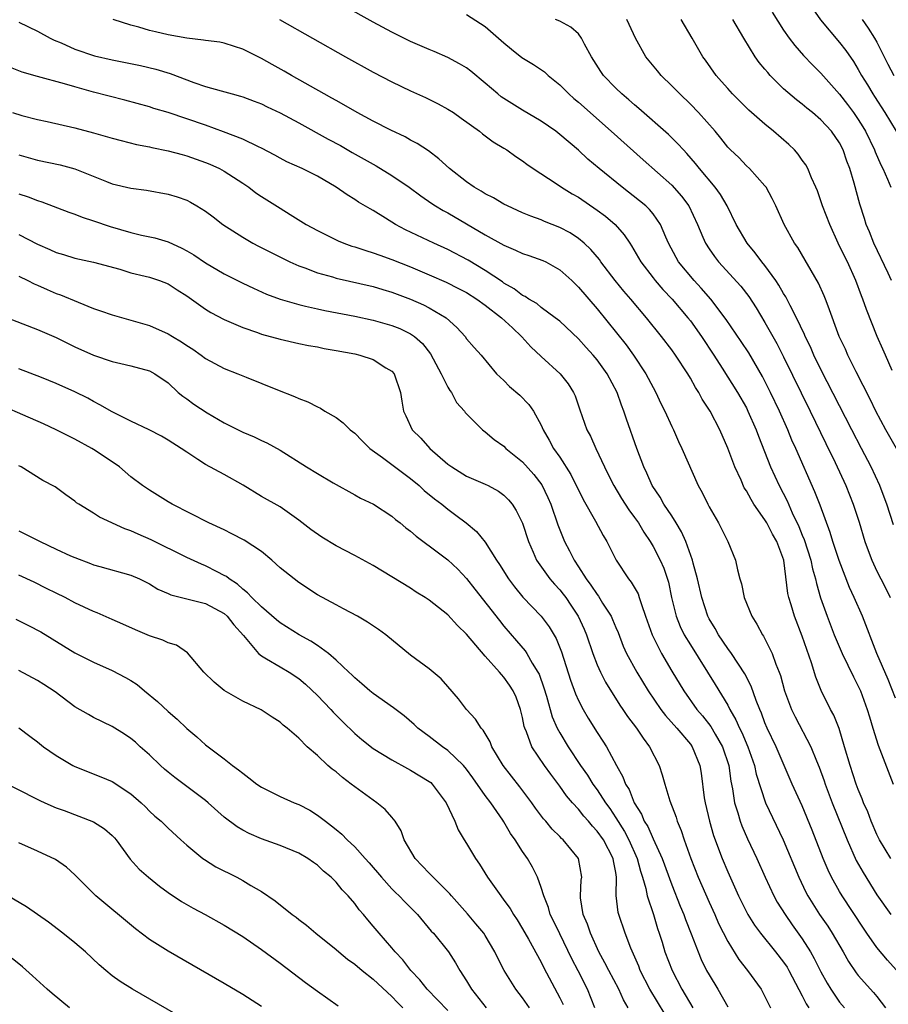
# Model space of a CAD drawing. Units: inches. Extents: x 2641205 to 2643000, y 1554000 to 1557000.
# Drawn here: x 2642033 to 2642126, y 1554951 to 1555057 of the extents above; entities that cross this region are included whole.
import ezdxf

# ---------------------------------------------------------------- set-up
doc = ezdxf.new("R2010")
doc.units = ezdxf.units.IN
doc.header["$MEASUREMENT"] = 0
doc.layers.add('LD26401554_2ft', color=135, linetype='Continuous')

msp = doc.modelspace()

# ---------------------------------------------------------------- linework, layer by layer
at = {"layer": 'LD26401554_2ft'}
for points, elevation in [([(2642127, 1554984.22), (2642126.22, 1554986.22), (2642125, 1554989), (2642123.46, 1554993), (2642122.58, 1554995), (2642122.07, 1554996.07), (2642120.96, 1554998.96), (2642120.28, 1555001), (2642119.99, 1555001.99), (2642118.9, 1555004.9), (2642118.33, 1555006.33), (2642116.29, 1555011), (2642115.89, 1555011.89), (2642115.45, 1555013), (2642114.55, 1555015), (2642113.59, 1555017), (2642113, 1555018.19), (2642112.72, 1555018.72), (2642111.25, 1555021.25), (2642110.46, 1555022.46), (2642108.83, 1555024.83), (2642107.18, 1555027), (2642106.17, 1555028.17), (2642105.42, 1555029), (2642103.74, 1555031), (2642103.47, 1555031.47), (2642102.65, 1555033), (2642102.36, 1555033.64), (2642101.8, 1555035), (2642101, 1555036.14), (2642100.62, 1555036.62), (2642100.22, 1555037), (2642099.55, 1555037.55), (2642097.67, 1555039), (2642095.21, 1555041), (2642094.02, 1555042.02), (2642093, 1555042.96), (2642091, 1555044.67), (2642090.56, 1555045), (2642089, 1555046.09), (2642087, 1555047.27), (2642085, 1555048.51), (2642084.71, 1555048.71), (2642084.34, 1555049), (2642083, 1555050.16), (2642081.45, 1555051.45), (2642081, 1555051.79), (2642080.25, 1555052.25), (2642079, 1555052.9), (2642077.54, 1555053.54), (2642077, 1555053.76), (2642075, 1555054.64), (2642073, 1555055.62), (2642071, 1555056.7), (2642065, 1555060.07)], 8488), ([(2642118.12, 1555058.12), (2642118.97, 1555056.97), (2642121, 1555054.53), (2642121.66, 1555053.66), (2642122.49, 1555052.49), (2642123, 1555051.64), (2642123.35, 1555051), (2642123.98, 1555049.98), (2642124.55, 1555049), (2642124.73, 1555048.73), (2642125.86, 1555047), (2642127.05, 1555045)], 8474), ([(2642126.49, 1554967), (2642125.29, 1554969), (2642125, 1554969.6), (2642124.39, 1554971), (2642124.02, 1554972.02), (2642123.58, 1554973), (2642123.43, 1554973.43), (2642123, 1554974.43), (2642122.78, 1554975), (2642122.13, 1554977), (2642121.54, 1554979), (2642120.94, 1554980.94), (2642120.37, 1554982.37), (2642120.02, 1554983), (2642119.02, 1554985.02), (2642118.45, 1554986.45), (2642117.99, 1554988.01), (2642117, 1554990.86), (2642116.15, 1554993), (2642115.79, 1554994.21), (2642115.54, 1554995), (2642115.44, 1554995.44), (2642115.01, 1554999), (2642114.28, 1555001), (2642113.81, 1555001.81), (2642113.19, 1555003), (2642113, 1555003.33), (2642111.82, 1555005), (2642111.5, 1555005.5), (2642111, 1555006.45), (2642110.78, 1555006.78), (2642110.43, 1555007.57), (2642109.75, 1555009), (2642109, 1555011.01), (2642108.14, 1555013), (2642107.12, 1555015), (2642106.28, 1555016.28), (2642105.9, 1555017), (2642105.54, 1555017.54), (2642105, 1555018.53), (2642104.72, 1555019), (2642103.42, 1555021), (2642103, 1555021.58), (2642101.91, 1555023), (2642100.3, 1555025), (2642098.62, 1555027), (2642097.86, 1555027.86), (2642096.95, 1555029), (2642095.41, 1555031), (2642095.24, 1555031.24), (2642094.33, 1555032.33), (2642093.61, 1555033), (2642093, 1555033.51), (2642092.1, 1555034.1), (2642091, 1555034.7), (2642089.34, 1555035.34), (2642089, 1555035.49), (2642087.89, 1555035.89), (2642087, 1555036.26), (2642085.38, 1555037), (2642085, 1555037.2), (2642083.87, 1555037.87), (2642083, 1555038.3), (2642082.58, 1555038.58), (2642081.83, 1555039), (2642081, 1555039.57), (2642079.17, 1555041), (2642078.04, 1555042.04), (2642076.9, 1555042.9), (2642075.69, 1555043.69), (2642075, 1555044.05), (2642074.4, 1555044.4), (2642072.89, 1555045.11), (2642071, 1555046.08), (2642069.27, 1555047), (2642067.84, 1555047.84), (2642067, 1555048.29), (2642066.56, 1555048.56), (2642065.73, 1555049), (2642062.21, 1555051), (2642061.45, 1555051.45), (2642060.17, 1555052.17), (2642059, 1555052.81), (2642057, 1555053.81), (2642056.1, 1555054.1), (2642055, 1555054.44), (2642054.54, 1555054.54), (2642053, 1555054.72), (2642052.78, 1555054.78), (2642051, 1555054.99), (2642049, 1555055.36), (2642047.65, 1555055.65), (2642047, 1555055.82), (2642045.85, 1555056.15), (2642045, 1555056.37), (2642043.09, 1555057)], 8492), ([(2642060.95, 1555057), (2642068.01, 1555053), (2642071, 1555051.33), (2642073, 1555050.29), (2642075, 1555049.34), (2642076.61, 1555048.61), (2642077.96, 1555047.96), (2642079, 1555047.38), (2642079.58, 1555047), (2642080.42, 1555046.42), (2642082.37, 1555045), (2642082.72, 1555044.72), (2642083.86, 1555043.86), (2642085, 1555043.19), (2642085.3, 1555043), (2642086.28, 1555042.28), (2642087, 1555041.82), (2642087.47, 1555041.47), (2642088.14, 1555041), (2642090.6, 1555039.4), (2642091.19, 1555039), (2642092.31, 1555038.31), (2642093, 1555037.92), (2642095, 1555036.54), (2642095.88, 1555035.88), (2642096.92, 1555035), (2642097.91, 1555033.91), (2642098.49, 1555033), (2642098.7, 1555032.7), (2642099.44, 1555031.44), (2642099.69, 1555031), (2642101, 1555029.29), (2642101.23, 1555029), (2642102.05, 1555028.05), (2642103.04, 1555027), (2642104.73, 1555025), (2642105, 1555024.66), (2642106.18, 1555023), (2642107.5, 1555021), (2642108.42, 1555019.58), (2642110.04, 1555017), (2642111, 1555015.34), (2642111.17, 1555015), (2642112.05, 1555013), (2642112.3, 1555012.3), (2642113.6, 1555009), (2642114.53, 1555007), (2642115.37, 1555005.37), (2642115.93, 1555004.07), (2642116.63, 1555002.63), (2642117, 1555001.69), (2642117.21, 1555001.21), (2642117.9, 1554999), (2642118.09, 1554998.09), (2642118.42, 1554997), (2642118.52, 1554996.52), (2642118.97, 1554994.97), (2642119.65, 1554993), (2642120.43, 1554991), (2642121.28, 1554989), (2642122.48, 1554986.48), (2642123, 1554985.51), (2642123.24, 1554985), (2642123.96, 1554983), (2642124.19, 1554982.19), (2642124.56, 1554981), (2642125.15, 1554979.15), (2642126.76, 1554975)], 8490), ([(2642081, 1555057.54), (2642083, 1555056.22), (2642084.41, 1555055), (2642085, 1555054.47), (2642085.8, 1555053.8), (2642086.92, 1555052.92), (2642088.16, 1555052.16), (2642089.36, 1555051.36), (2642089.74, 1555051), (2642091, 1555049.99), (2642091.96, 1555049), (2642092.51, 1555048.51), (2642093, 1555048.12), (2642096.52, 1555045), (2642099.94, 1555041.94), (2642103, 1555039.22), (2642104.06, 1555038.06), (2642104.84, 1555037), (2642105.78, 1555035), (2642106.35, 1555033.65), (2642106.61, 1555033), (2642107, 1555032.39), (2642107.57, 1555031.57), (2642108.02, 1555031), (2642110.4, 1555028.4), (2642111.27, 1555027.27), (2642112.06, 1555026.06), (2642113, 1555024.48), (2642114.26, 1555022.26), (2642115, 1555020.8), (2642117.83, 1555015), (2642119.51, 1555011.51), (2642120.51, 1555009.49), (2642121.67, 1555007), (2642122.47, 1555005), (2642123.09, 1555003.09), (2642123.72, 1555001), (2642124.06, 1555000.06), (2642124.47, 1554999), (2642125, 1554997.84), (2642125.42, 1554997), (2642125.97, 1554995.97), (2642126.43, 1554995)], 8486), ([(2642126.79, 1555002.79), (2642126.07, 1555005), (2642125.78, 1555005.78), (2642125.31, 1555007), (2642124.4, 1555009), (2642123.36, 1555011), (2642122.3, 1555013), (2642119, 1555019.47), (2642118.25, 1555021), (2642117.87, 1555021.87), (2642117.31, 1555023), (2642117.22, 1555023.22), (2642116.39, 1555025), (2642115.7, 1555026.3), (2642115.24, 1555027.24), (2642115, 1555027.6), (2642114.5, 1555028.5), (2642114.16, 1555029), (2642113, 1555030.59), (2642112.67, 1555031), (2642111.96, 1555031.96), (2642111.09, 1555033), (2642109.92, 1555035), (2642108.94, 1555037), (2642108.22, 1555038.22), (2642107.66, 1555039), (2642105.98, 1555041), (2642105.55, 1555041.55), (2642104.62, 1555042.62), (2642104.25, 1555043), (2642103.67, 1555043.67), (2642102.65, 1555044.65), (2642099.46, 1555047.45), (2642099, 1555047.83), (2642098.39, 1555048.39), (2642097.66, 1555049), (2642097, 1555049.64), (2642095.68, 1555051), (2642095.4, 1555051.4), (2642094.38, 1555053), (2642093.65, 1555054.35), (2642093.34, 1555055), (2642093, 1555055.44), (2642092.18, 1555056.18), (2642091, 1555056.8), (2642090.55, 1555057)], 8484), ([(2642127.11, 1555011), (2642125.96, 1555013), (2642124.89, 1555015), (2642124.27, 1555016.27), (2642122.79, 1555019.21), (2642121.9, 1555021), (2642121.63, 1555021.63), (2642120.97, 1555023), (2642119.76, 1555026.24), (2642119.5, 1555027), (2642119.36, 1555027.36), (2642118.73, 1555028.73), (2642116.52, 1555032.52), (2642116.16, 1555033), (2642115.04, 1555035), (2642114.16, 1555037), (2642113.78, 1555037.78), (2642113.11, 1555039), (2642113, 1555039.15), (2642111.35, 1555041), (2642111, 1555041.31), (2642110.18, 1555042.18), (2642109.3, 1555043), (2642109, 1555043.31), (2642108.26, 1555044.26), (2642107.64, 1555045), (2642105.88, 1555047), (2642105, 1555047.91), (2642103.86, 1555049), (2642103, 1555049.89), (2642101.86, 1555051), (2642101.47, 1555051.47), (2642100.23, 1555053), (2642099.13, 1555055), (2642098.44, 1555056.44), (2642098.2, 1555057)], 8482), ([(2642126.65, 1555019.35), (2642125.91, 1555021), (2642125.65, 1555021.65), (2642125.04, 1555023), (2642123.89, 1555025.89), (2642123.5, 1555027), (2642123.35, 1555027.35), (2642122.74, 1555029), (2642121.84, 1555031), (2642121.55, 1555031.55), (2642120.86, 1555033), (2642119.95, 1555035), (2642119.18, 1555037), (2642119, 1555037.55), (2642118.62, 1555038.62), (2642118.46, 1555039), (2642118, 1555040), (2642117.6, 1555041), (2642117.39, 1555041.39), (2642117, 1555041.92), (2642116.56, 1555042.56), (2642116.16, 1555043), (2642115.57, 1555043.57), (2642113.93, 1555045), (2642113, 1555045.76), (2642111.26, 1555047.26), (2642109.53, 1555049), (2642109, 1555049.58), (2642108.34, 1555050.34), (2642107.75, 1555051), (2642106.62, 1555052.62), (2642106.33, 1555053), (2642105.18, 1555055), (2642104, 1555057)], 8480), ([(2642126.57, 1555029), (2642126.22, 1555029.78), (2642124.68, 1555033), (2642124.2, 1555034.2), (2642123.85, 1555035), (2642123.66, 1555035.66), (2642123.17, 1555037.17), (2642122.57, 1555039.43), (2642122.11, 1555041), (2642121.79, 1555041.79), (2642121.4, 1555043), (2642121, 1555043.75), (2642120.12, 1555045), (2642119, 1555046.23), (2642118.08, 1555047), (2642117.48, 1555047.48), (2642117, 1555047.9), (2642116.37, 1555048.37), (2642115, 1555049.55), (2642113.55, 1555051), (2642113.29, 1555051.29), (2642113, 1555051.66), (2642112.39, 1555052.39), (2642111.95, 1555053), (2642110.72, 1555055), (2642109.55, 1555057)], 8478), ([(2642113.77, 1555057.77), (2642115, 1555055.85), (2642115.59, 1555055), (2642116.19, 1555054.19), (2642117.12, 1555053.12), (2642118.11, 1555052.11), (2642119, 1555051.25), (2642121, 1555048.98), (2642121.86, 1555047.86), (2642122.48, 1555047), (2642123, 1555046.25), (2642123.49, 1555045.49), (2642123.77, 1555045), (2642124.75, 1555043), (2642124.81, 1555042.81), (2642125.42, 1555041.42), (2642125.63, 1555041), (2642126.14, 1555039.86), (2642126.48, 1555039)], 8476), ([(2642123.41, 1555057), (2642124.07, 1555056.07), (2642124.73, 1555055), (2642125, 1555054.54), (2642125.79, 1555053), (2642126.19, 1555052.19), (2642126.83, 1555051)], 8472), ([(2642033, 1555056.7), (2642035, 1555055.75), (2642036.35, 1555055), (2642036.78, 1555054.78), (2642037.52, 1555054.48), (2642039, 1555053.82), (2642041.1, 1555053.1), (2642043, 1555052.66), (2642046.05, 1555052.05), (2642047.67, 1555051.67), (2642049.21, 1555051.21), (2642051.76, 1555050.24), (2642053, 1555049.82), (2642054.67, 1555049.33), (2642055.86, 1555049), (2642056.77, 1555048.77), (2642057, 1555048.69), (2642058.22, 1555048.22), (2642059, 1555047.94), (2642059.63, 1555047.63), (2642061, 1555046.99), (2642063, 1555045.91), (2642066.17, 1555044.17), (2642067.47, 1555043.47), (2642068.73, 1555042.73), (2642070.02, 1555042.02), (2642071, 1555041.46), (2642071.31, 1555041.31), (2642073, 1555040.27), (2642074.85, 1555039), (2642076.08, 1555038.08), (2642077.26, 1555037.26), (2642077.67, 1555037), (2642078.5, 1555036.5), (2642079, 1555036.24), (2642083, 1555033.89), (2642085, 1555032.77), (2642086.26, 1555032.26), (2642087, 1555031.91), (2642087.69, 1555031.69), (2642089.17, 1555031.16), (2642089.5, 1555031), (2642091, 1555030.16), (2642092.28, 1555029), (2642093, 1555028.3), (2642095, 1555025.95), (2642098.1, 1555022.1), (2642098.89, 1555021), (2642100.23, 1555019), (2642101, 1555017.51), (2642101.28, 1555017), (2642101.82, 1555015.82), (2642102.25, 1555015), (2642103, 1555013.35), (2642103.18, 1555013), (2642103.74, 1555011.74), (2642104.1, 1555011), (2642105.83, 1555007), (2642106.26, 1555006.26), (2642106.86, 1555005), (2642107, 1555004.74), (2642108.02, 1555003), (2642109.03, 1555001), (2642109.84, 1554999), (2642110.04, 1554997.96), (2642110.29, 1554997), (2642110.47, 1554996.47), (2642110.78, 1554995), (2642111.6, 1554993), (2642112.13, 1554992.13), (2642112.74, 1554991), (2642112.85, 1554990.85), (2642113.77, 1554989), (2642114.16, 1554987.84), (2642114.52, 1554987), (2642114.65, 1554986.65), (2642115.08, 1554985), (2642115.84, 1554983), (2642116.22, 1554982.22), (2642117.9, 1554979), (2642118.52, 1554977.48), (2642118.81, 1554976.81), (2642119.34, 1554975.34), (2642119.45, 1554975), (2642120.21, 1554973), (2642121.8, 1554969), (2642122.79, 1554966.79), (2642123.51, 1554965.51), (2642125, 1554963.11), (2642126.5, 1554961)], 8494), ([(2642127.08, 1554955.08), (2642126.12, 1554956.12), (2642125, 1554957.47), (2642123.92, 1554959), (2642123.55, 1554959.55), (2642121.28, 1554963), (2642121, 1554963.46), (2642120.13, 1554965), (2642119.76, 1554965.76), (2642119.24, 1554967), (2642118.06, 1554970.06), (2642117, 1554972.65), (2642115.93, 1554975), (2642114.21, 1554979), (2642113.25, 1554981), (2642113, 1554981.57), (2642112.61, 1554982.61), (2642112.43, 1554983), (2642112.05, 1554983.95), (2642111.51, 1554985.51), (2642110.83, 1554986.83), (2642109.4, 1554989), (2642109, 1554989.55), (2642108.02, 1554991), (2642107.67, 1554991.67), (2642107, 1554992.73), (2642106.86, 1554993), (2642106.21, 1554995), (2642105.77, 1554997), (2642105.31, 1554998.69), (2642105.24, 1554999), (2642104.52, 1555001), (2642104.06, 1555002.06), (2642103.49, 1555003), (2642103, 1555003.76), (2642102.17, 1555005), (2642101.75, 1555005.75), (2642100.89, 1555007), (2642100.32, 1555008.32), (2642099.99, 1555009), (2642099.24, 1555011), (2642098.14, 1555014.14), (2642097.86, 1555015), (2642097.62, 1555015.62), (2642097.15, 1555017), (2642096.09, 1555019), (2642095, 1555020.49), (2642094.57, 1555021), (2642093.81, 1555021.81), (2642093, 1555022.73), (2642091, 1555024.62), (2642090.51, 1555025), (2642089, 1555026.11), (2642088.52, 1555026.52), (2642087.67, 1555027), (2642087.27, 1555027.27), (2642087, 1555027.4), (2642086.12, 1555028.12), (2642085, 1555028.72), (2642084.84, 1555028.84), (2642083, 1555030.07), (2642081.18, 1555031.18), (2642079, 1555032.34), (2642077.49, 1555033), (2642074.44, 1555034.44), (2642073.39, 1555035), (2642072.3, 1555035.7), (2642071, 1555036.5), (2642070.67, 1555036.67), (2642069.41, 1555037.41), (2642069, 1555037.7), (2642068.18, 1555038.18), (2642067.01, 1555039), (2642065, 1555040.17), (2642063.36, 1555041), (2642061.73, 1555041.73), (2642061, 1555042.1), (2642060.43, 1555042.43), (2642059, 1555043.18), (2642058.68, 1555043.32), (2642057, 1555044.15), (2642054.93, 1555044.93), (2642053, 1555045.64), (2642051, 1555046.35), (2642049, 1555047.01), (2642047.46, 1555047.46), (2642047, 1555047.61), (2642044.34, 1555048.34), (2642041, 1555049.21), (2642039, 1555049.76), (2642037.9, 1555050.1), (2642035, 1555050.86), (2642033.33, 1555051.33), (2642031.92, 1555051.92)], 8496), ([(2642032.32, 1555047), (2642033.3, 1555046.7), (2642035, 1555046.26), (2642036.04, 1555046.04), (2642039, 1555045.37), (2642041, 1555044.85), (2642043, 1555044.27), (2642043.97, 1555044.03), (2642045.6, 1555043.6), (2642047, 1555043.33), (2642047.26, 1555043.26), (2642049, 1555042.91), (2642050.5, 1555042.5), (2642051, 1555042.38), (2642053, 1555041.67), (2642053.47, 1555041.47), (2642054.5, 1555041), (2642055, 1555040.73), (2642057, 1555039.45), (2642057.66, 1555039), (2642058.41, 1555038.41), (2642059, 1555038.01), (2642061, 1555036.74), (2642062.08, 1555036.08), (2642063.81, 1555035), (2642065, 1555034.35), (2642067, 1555033.36), (2642067.24, 1555033.24), (2642067.85, 1555033), (2642068.69, 1555032.69), (2642069, 1555032.61), (2642070.2, 1555032.2), (2642071, 1555031.98), (2642071.7, 1555031.7), (2642073, 1555031.26), (2642075, 1555030.45), (2642077, 1555029.61), (2642078.82, 1555028.82), (2642080.15, 1555028.15), (2642081, 1555027.71), (2642082.1, 1555027), (2642083, 1555026.36), (2642084.75, 1555025), (2642085.92, 1555023.92), (2642086.89, 1555023), (2642086.94, 1555022.94), (2642087.9, 1555021.9), (2642089, 1555020.86), (2642091.04, 1555019), (2642091.9, 1555017.9), (2642092.47, 1555017), (2642092.63, 1555016.63), (2642093.14, 1555015.14), (2642093.9, 1555013), (2642094.29, 1555012.29), (2642094.86, 1555011), (2642095.78, 1555009), (2642096.2, 1555008.2), (2642096.78, 1555007), (2642097.62, 1555005.62), (2642098.4, 1555004.4), (2642099, 1555003.6), (2642099.42, 1555003), (2642100.01, 1555002.01), (2642100.7, 1555001), (2642101, 1555000.49), (2642101.76, 1554999), (2642102.14, 1554998.14), (2642102.64, 1554996.64), (2642102.98, 1554995), (2642103.47, 1554993), (2642103.9, 1554991.9), (2642104.35, 1554991), (2642105, 1554989.91), (2642107.67, 1554985.67), (2642109, 1554983.45), (2642109.23, 1554983), (2642109.89, 1554981.89), (2642110.26, 1554981), (2642110.51, 1554980.51), (2642111.15, 1554979), (2642111.86, 1554977), (2642112.07, 1554976.07), (2642113.04, 1554973), (2642114.95, 1554969), (2642116.62, 1554965), (2642117.39, 1554963.39), (2642117.59, 1554963), (2642118.86, 1554961), (2642119.74, 1554959.74), (2642120.22, 1554959), (2642121.39, 1554957), (2642121.96, 1554955.96), (2642122.76, 1554954.76), (2642123, 1554954.46), (2642124.65, 1554952.65), (2642125, 1554952.23), (2642125.91, 1554951)], 8498), ([(2642033, 1555042.47), (2642035, 1555041.9), (2642037.41, 1555041.41), (2642039, 1555040.98), (2642042.39, 1555039.61), (2642043, 1555039.38), (2642045, 1555038.9), (2642046.67, 1555038.67), (2642049, 1555038.27), (2642049.97, 1555037.97), (2642051, 1555037.61), (2642051.4, 1555037.4), (2642052.09, 1555037), (2642053, 1555036.43), (2642053.82, 1555035.82), (2642054.88, 1555035), (2642057, 1555033.63), (2642058.07, 1555033), (2642058.68, 1555032.68), (2642061.34, 1555031.34), (2642062.03, 1555031), (2642063, 1555030.57), (2642063.66, 1555030.34), (2642065, 1555029.82), (2642066.62, 1555029.38), (2642067, 1555029.26), (2642071, 1555028.35), (2642072.03, 1555028.03), (2642073, 1555027.75), (2642075, 1555026.98), (2642076.38, 1555026.38), (2642077, 1555026.05), (2642078.8, 1555025), (2642079.95, 1555023.95), (2642080.84, 1555023), (2642081, 1555022.75), (2642081.8, 1555021.8), (2642082.58, 1555021), (2642084.22, 1555019), (2642085, 1555018.28), (2642085.62, 1555017.62), (2642086.71, 1555016.71), (2642087.69, 1555015.69), (2642088.16, 1555015), (2642089, 1555013.48), (2642089.2, 1555013), (2642089.87, 1555011.87), (2642090.33, 1555011), (2642091, 1555010.05), (2642092.18, 1555008.18), (2642093.51, 1555005.51), (2642094.81, 1555003.19), (2642095.64, 1555001.64), (2642096.04, 1555001), (2642097.05, 1554999), (2642098.38, 1554997), (2642098.66, 1554996.66), (2642099.39, 1554995.39), (2642099.52, 1554995), (2642099.74, 1554994.26), (2642100.2, 1554993), (2642100.9, 1554991), (2642101.89, 1554989), (2642103, 1554987.12), (2642104.29, 1554985), (2642105.7, 1554983), (2642106.3, 1554982.3), (2642107.18, 1554981.18), (2642107.66, 1554980.34), (2642108.45, 1554979), (2642109.12, 1554977), (2642109.32, 1554975.32), (2642109.5, 1554974.5), (2642109.72, 1554973), (2642110.09, 1554971.91), (2642110.35, 1554971), (2642110.52, 1554970.52), (2642111.14, 1554969.14), (2642112.13, 1554967), (2642113.02, 1554965), (2642113.95, 1554963), (2642114.32, 1554962.32), (2642115.15, 1554961), (2642115.91, 1554959.91), (2642117, 1554958.4), (2642117.89, 1554957), (2642118.29, 1554956.29), (2642119, 1554954.87), (2642119.66, 1554953.66), (2642120.06, 1554953), (2642121, 1554951.62), (2642121.51, 1554951)], 8500), ([(2642033, 1555038.3), (2642033.98, 1555037.98), (2642035, 1555037.56), (2642035.45, 1555037.45), (2642038.34, 1555036.34), (2642039, 1555036.11), (2642039.78, 1555035.78), (2642041, 1555035.4), (2642042.78, 1555034.78), (2642045, 1555034.15), (2642046.13, 1555033.87), (2642047.57, 1555033.57), (2642049, 1555033.13), (2642050.48, 1555032.48), (2642051, 1555032.19), (2642051.75, 1555031.75), (2642053, 1555030.88), (2642055, 1555029.7), (2642057, 1555028.7), (2642058.16, 1555028.16), (2642059.54, 1555027.54), (2642061, 1555026.99), (2642063, 1555026.41), (2642063.74, 1555026.26), (2642065, 1555025.96), (2642065.79, 1555025.79), (2642069, 1555025.19), (2642071, 1555024.76), (2642073, 1555024.18), (2642073.84, 1555023.84), (2642075, 1555023.28), (2642075.4, 1555023), (2642076.26, 1555022.26), (2642077.14, 1555021.14), (2642078.28, 1555019), (2642079, 1555017.57), (2642079.21, 1555017.21), (2642079.38, 1555017), (2642079.93, 1555015.93), (2642080.77, 1555015), (2642080.86, 1555014.86), (2642081, 1555014.7), (2642082.7, 1555013), (2642082.86, 1555012.86), (2642083, 1555012.77), (2642083.96, 1555011.96), (2642085, 1555011.23), (2642085.22, 1555011), (2642087, 1555009.56), (2642088.21, 1555008.21), (2642089.07, 1555007.07), (2642089.73, 1555005.73), (2642090.05, 1555005), (2642090.8, 1555002.8), (2642091.36, 1555001.36), (2642091.51, 1555001), (2642092.03, 1555000.02), (2642092.52, 1554999), (2642093, 1554998.28), (2642093.83, 1554997), (2642094.34, 1554996.34), (2642095, 1554995.31), (2642095.14, 1554995.14), (2642095.59, 1554994.41), (2642096.49, 1554993), (2642096.65, 1554992.65), (2642097, 1554991.79), (2642097.24, 1554991.24), (2642097.8, 1554989.8), (2642098.16, 1554989), (2642099.24, 1554987), (2642100.46, 1554985), (2642101.84, 1554983), (2642102.34, 1554982.34), (2642103.53, 1554981), (2642105, 1554979.26), (2642105.19, 1554979), (2642106.03, 1554977), (2642106.16, 1554976.16), (2642106.49, 1554973.51), (2642106.57, 1554973), (2642107.06, 1554971), (2642107.48, 1554969.48), (2642108.4, 1554967), (2642109, 1554965.57), (2642110.15, 1554963), (2642111, 1554961.3), (2642111.16, 1554961), (2642111.87, 1554959.87), (2642112.51, 1554959), (2642114.13, 1554957), (2642115, 1554955.9), (2642115.36, 1554955.36), (2642115.57, 1554955), (2642117, 1554952.3), (2642117.42, 1554951.42), (2642117.69, 1554951)], 8502), ([(2642033, 1555033.93), (2642035, 1555032.9), (2642036.32, 1555032.32), (2642037, 1555032), (2642037.77, 1555031.77), (2642039, 1555031.38), (2642041, 1555030.96), (2642043.8, 1555030.2), (2642045, 1555029.83), (2642046.52, 1555029.48), (2642047, 1555029.36), (2642048.06, 1555029), (2642049, 1555028.63), (2642049.98, 1555027.98), (2642051, 1555027.34), (2642053, 1555025.92), (2642053.56, 1555025.56), (2642055, 1555024.81), (2642057, 1555023.97), (2642058.57, 1555023.43), (2642059, 1555023.26), (2642061, 1555022.69), (2642063, 1555022.25), (2642064.04, 1555022.04), (2642065, 1555021.87), (2642065.72, 1555021.72), (2642067, 1555021.5), (2642069, 1555021.13), (2642069.57, 1555021), (2642071, 1555020.51), (2642072.35, 1555019.65), (2642073, 1555019.26), (2642073.24, 1555019), (2642073.9, 1555017), (2642074.06, 1555016.06), (2642074.22, 1555015), (2642074.48, 1555014.48), (2642075.17, 1555013), (2642076.1, 1555012.1), (2642077.06, 1555011), (2642079, 1555009.3), (2642079.42, 1555009), (2642081, 1555008.01), (2642083, 1555007.15), (2642083.33, 1555007), (2642084.42, 1555006.42), (2642085, 1555005.99), (2642085.49, 1555005.49), (2642085.88, 1555005), (2642086.33, 1555004.33), (2642086.99, 1555002.99), (2642087.63, 1555001), (2642088.13, 1554999.87), (2642088.49, 1554999), (2642089.92, 1554997), (2642090.42, 1554996.42), (2642091, 1554995.82), (2642091.37, 1554995.37), (2642091.64, 1554995), (2642092.19, 1554994.19), (2642092.98, 1554993), (2642093.61, 1554991.61), (2642093.85, 1554991), (2642094.53, 1554989), (2642095, 1554987.79), (2642095.36, 1554987), (2642095.91, 1554985.91), (2642097.44, 1554983.44), (2642097.76, 1554983), (2642098.25, 1554982.25), (2642099.22, 1554981), (2642099.92, 1554979.92), (2642100.63, 1554979), (2642101.65, 1554977), (2642101.99, 1554975.99), (2642102.27, 1554975), (2642102.79, 1554973.21), (2642103.46, 1554971.46), (2642103.58, 1554971), (2642104.01, 1554970.01), (2642104.32, 1554969), (2642105.04, 1554967), (2642105.85, 1554965), (2642107, 1554962.34), (2642107.61, 1554961), (2642108.03, 1554960.03), (2642109, 1554958.11), (2642110.18, 1554956.18), (2642111.13, 1554955), (2642112.58, 1554953), (2642113, 1554952.23), (2642113.6, 1554951)], 8504), ([(2642033, 1555029.48), (2642033.97, 1555029), (2642034.64, 1555028.64), (2642035, 1555028.49), (2642036.02, 1555028.02), (2642037, 1555027.62), (2642037.46, 1555027.46), (2642039.34, 1555026.66), (2642041, 1555026), (2642041.76, 1555025.75), (2642043, 1555025.31), (2642045, 1555024.76), (2642047, 1555024.19), (2642049, 1555023.29), (2642049.45, 1555023), (2642050.43, 1555022.43), (2642051, 1555022.03), (2642051.64, 1555021.64), (2642052.53, 1555021), (2642053, 1555020.63), (2642055, 1555019.57), (2642056.48, 1555019), (2642057.38, 1555018.62), (2642060.74, 1555017.26), (2642062.56, 1555016.56), (2642063, 1555016.36), (2642063.98, 1555015.98), (2642065, 1555015.46), (2642065.32, 1555015.32), (2642065.81, 1555015), (2642067, 1555014.29), (2642067.75, 1555013.75), (2642068.52, 1555013), (2642069, 1555012.63), (2642069.8, 1555011.8), (2642070.64, 1555011), (2642071.99, 1555010.01), (2642075, 1555007.75), (2642075.9, 1555007), (2642076.47, 1555006.47), (2642077.57, 1555005.57), (2642078.33, 1555005), (2642079, 1555004.46), (2642079.85, 1555003.85), (2642080.95, 1555003), (2642082.07, 1555002.07), (2642083, 1555000.92), (2642084.22, 1554999), (2642084.54, 1554998.54), (2642085.48, 1554997), (2642086.13, 1554996.13), (2642087.04, 1554995.04), (2642089, 1554993), (2642089.85, 1554991.85), (2642090.61, 1554990.61), (2642091.18, 1554989.18), (2642092.14, 1554986.14), (2642092.67, 1554984.67), (2642093, 1554983.94), (2642093.49, 1554983), (2642094.05, 1554982.05), (2642095, 1554980.52), (2642095.61, 1554979.61), (2642095.99, 1554979), (2642097.06, 1554977), (2642097.77, 1554975.77), (2642098.04, 1554975), (2642098.42, 1554974.42), (2642098.97, 1554973), (2642099.76, 1554971.76), (2642100.06, 1554971), (2642100.43, 1554970.43), (2642101, 1554969.11), (2642101.96, 1554967), (2642103, 1554964.2), (2642103.9, 1554961.9), (2642104.28, 1554961), (2642104.47, 1554960.47), (2642105.08, 1554958.92), (2642105.82, 1554957), (2642106.17, 1554956.17), (2642106.74, 1554955), (2642107, 1554954.53), (2642107.93, 1554953), (2642109, 1554951.09)], 8506), ([(2642031.21, 1555025.21), (2642035, 1555023.76), (2642037, 1555022.87), (2642039, 1555021.88), (2642041, 1555021), (2642043, 1555020.32), (2642043.92, 1555020.08), (2642045, 1555019.83), (2642047, 1555019.3), (2642047.57, 1555019), (2642049, 1555018.01), (2642050.08, 1555017), (2642050.58, 1555016.58), (2642051, 1555016.3), (2642051.75, 1555015.75), (2642053.18, 1555014.82), (2642055, 1555013.75), (2642057, 1555012.74), (2642058.22, 1555012.22), (2642059, 1555011.84), (2642059.58, 1555011.58), (2642061, 1555010.79), (2642063.83, 1555009), (2642065, 1555008.29), (2642066.71, 1555007.29), (2642069, 1555006.03), (2642069.64, 1555005.64), (2642071.01, 1555005), (2642073, 1555003.72), (2642073.38, 1555003.38), (2642073.88, 1555003), (2642074.49, 1555002.49), (2642075, 1555002.12), (2642075.59, 1555001.59), (2642076.73, 1555000.73), (2642077, 1555000.56), (2642079, 1554999.04), (2642080.05, 1554998.05), (2642081, 1554997.03), (2642081.9, 1554995.9), (2642084.52, 1554992.52), (2642085, 1554991.93), (2642086.37, 1554990.37), (2642087.28, 1554989.28), (2642087.46, 1554989), (2642088.05, 1554987.95), (2642088.65, 1554987), (2642088.77, 1554986.77), (2642089.3, 1554985.3), (2642089.57, 1554984.43), (2642090.19, 1554982.19), (2642090.72, 1554981), (2642091, 1554980.49), (2642091.91, 1554979), (2642093.22, 1554977), (2642093.95, 1554975.95), (2642094.53, 1554975), (2642095, 1554974.36), (2642095.89, 1554973), (2642096.36, 1554972.36), (2642097, 1554971.38), (2642097.92, 1554969.92), (2642098.4, 1554969), (2642099.29, 1554967), (2642099.64, 1554965.64), (2642099.85, 1554965), (2642100.21, 1554963.79), (2642100.35, 1554963), (2642101.03, 1554961), (2642101.49, 1554959.49), (2642101.66, 1554959), (2642101.97, 1554958.03), (2642102.27, 1554957), (2642103.04, 1554955), (2642104.09, 1554953), (2642105.28, 1554951)], 8508), ([(2642102.28, 1554950.28), (2642100.66, 1554953), (2642099.63, 1554955), (2642099.46, 1554955.46), (2642098.6, 1554957.4), (2642098, 1554959), (2642097.31, 1554961), (2642097.24, 1554961.24), (2642097.04, 1554963.04), (2642097.08, 1554965), (2642097, 1554965.5), (2642096.75, 1554966.75), (2642096.72, 1554967), (2642095.67, 1554969), (2642095, 1554969.96), (2642094.49, 1554970.49), (2642094.07, 1554971), (2642093.56, 1554971.56), (2642093, 1554972.29), (2642092.36, 1554973), (2642091.73, 1554973.73), (2642091, 1554974.78), (2642090.04, 1554976.04), (2642089.34, 1554977), (2642087.99, 1554979), (2642087.41, 1554980.59), (2642087.23, 1554981), (2642087.17, 1554981.17), (2642087, 1554982.12), (2642086.79, 1554983), (2642086.3, 1554984.3), (2642086, 1554985), (2642085.6, 1554985.6), (2642085, 1554986.46), (2642084.73, 1554986.73), (2642084.52, 1554987), (2642083, 1554988.7), (2642081, 1554991.06), (2642080.01, 1554992.01), (2642079, 1554993.13), (2642077, 1554994.72), (2642076.57, 1554995), (2642075.59, 1554995.59), (2642075, 1554995.99), (2642073, 1554997.23), (2642071, 1554998.44), (2642069, 1554999.52), (2642067, 1555000.55), (2642065.47, 1555001.47), (2642064.3, 1555002.3), (2642063, 1555003.31), (2642061, 1555004.71), (2642059, 1555005.85), (2642057.05, 1555007.05), (2642055, 1555008.18), (2642053, 1555009.27), (2642052.19, 1555009.81), (2642051, 1555010.58), (2642050.4, 1555011), (2642049, 1555011.89), (2642048.29, 1555012.29), (2642046.98, 1555012.98), (2642045, 1555013.91), (2642043, 1555014.9), (2642041.68, 1555015.68), (2642041, 1555016.02), (2642040.37, 1555016.37), (2642039, 1555017.06), (2642037, 1555017.95), (2642035.42, 1555018.58), (2642033, 1555019.52)], 8510), ([(2642098.32, 1554951), (2642097.84, 1554951.84), (2642097.32, 1554953), (2642096.25, 1554955), (2642095.84, 1554955.84), (2642095.2, 1554957), (2642094.3, 1554959), (2642093.97, 1554959.97), (2642093.52, 1554961), (2642093.22, 1554962.78), (2642093.2, 1554963), (2642093.3, 1554964.7), (2642093.35, 1554965), (2642093.01, 1554967), (2642091.37, 1554969), (2642091.17, 1554969.17), (2642091, 1554969.36), (2642090.17, 1554970.17), (2642089.49, 1554971), (2642089.25, 1554971.26), (2642088.4, 1554972.4), (2642088, 1554973), (2642086.71, 1554974.71), (2642084.93, 1554977), (2642083.72, 1554979), (2642083.52, 1554979.52), (2642082.78, 1554980.78), (2642082.55, 1554981), (2642081.97, 1554981.97), (2642081, 1554983), (2642080.12, 1554984.12), (2642079, 1554985.46), (2642078.28, 1554986.28), (2642077, 1554987.34), (2642075, 1554988.83), (2642072.35, 1554991), (2642071.56, 1554991.56), (2642070.37, 1554992.37), (2642069.29, 1554993), (2642067.8, 1554993.8), (2642067, 1554994.2), (2642065, 1554995.3), (2642063, 1554996.62), (2642062.5, 1554997), (2642061, 1554998.2), (2642060.12, 1554999), (2642059, 1554999.92), (2642057.16, 1555001.16), (2642055.84, 1555001.84), (2642055, 1555002.26), (2642053.37, 1555003), (2642049.44, 1555005), (2642049, 1555005.25), (2642047, 1555006.5), (2642046.25, 1555007), (2642045, 1555007.96), (2642043.78, 1555009), (2642043, 1555009.55), (2642041, 1555010.88), (2642040.81, 1555011), (2642039, 1555011.97), (2642036.99, 1555013), (2642035.64, 1555013.64), (2642033.41, 1555014.59), (2642031.46, 1555015.46)], 8512), ([(2642094.77, 1554951), (2642093.97, 1554953), (2642092.95, 1554954.95), (2642092.27, 1554956.27), (2642091, 1554958.95), (2642090.33, 1554960.33), (2642089.98, 1554961), (2642089.77, 1554961.77), (2642089.27, 1554963), (2642089, 1554963.92), (2642088.6, 1554965), (2642088.07, 1554966.07), (2642087.53, 1554967), (2642087, 1554967.75), (2642086.2, 1554969), (2642085.7, 1554969.7), (2642085, 1554970.94), (2642084.9, 1554971.11), (2642083.59, 1554973), (2642083, 1554973.78), (2642081.68, 1554975.68), (2642081, 1554976.61), (2642080.67, 1554977), (2642079, 1554978.6), (2642078.42, 1554979), (2642077, 1554980.09), (2642075.77, 1554981), (2642075.38, 1554981.38), (2642074.31, 1554982.31), (2642073.17, 1554983.17), (2642071, 1554984.7), (2642070.63, 1554985), (2642069.76, 1554985.76), (2642069, 1554986.38), (2642068.7, 1554986.7), (2642068.38, 1554987), (2642067, 1554988.28), (2642066.18, 1554989), (2642065, 1554989.85), (2642064.31, 1554990.31), (2642063.06, 1554991), (2642061, 1554992.28), (2642060.6, 1554992.6), (2642059, 1554993.99), (2642057.97, 1554995), (2642057.52, 1554995.52), (2642057, 1554995.91), (2642056.43, 1554996.43), (2642055.53, 1554997), (2642055.25, 1554997.25), (2642055, 1554997.38), (2642054.25, 1554997.75), (2642053, 1554998.41), (2642052.58, 1554998.58), (2642051, 1554999.3), (2642047.18, 1555001.18), (2642045.78, 1555001.78), (2642045, 1555002.14), (2642044.36, 1555002.36), (2642041.63, 1555003.63), (2642041, 1555004.06), (2642039.42, 1555005), (2642039.17, 1555005.17), (2642039, 1555005.35), (2642038.01, 1555006.01), (2642036.88, 1555006.88), (2642035.56, 1555007.56), (2642033.23, 1555009), (2642033, 1555009.11)], 8514), ([(2642033, 1555002.17), (2642035.29, 1555001), (2642037, 1555000.18), (2642038.52, 1554999.48), (2642039, 1554999.28), (2642040.66, 1554998.66), (2642041, 1554998.52), (2642041.69, 1554998.31), (2642045, 1554997.4), (2642045.94, 1554997), (2642046.65, 1554996.65), (2642047, 1554996.47), (2642047.9, 1554995.9), (2642049, 1554995.43), (2642049.28, 1554995.28), (2642051.16, 1554994.84), (2642053, 1554994.35), (2642055, 1554993.29), (2642055.33, 1554993), (2642056.06, 1554992.06), (2642057.07, 1554990.93), (2642058.7, 1554989), (2642059, 1554988.75), (2642059.56, 1554988.44), (2642061, 1554987.56), (2642061.97, 1554987), (2642063, 1554986.33), (2642063.72, 1554985.72), (2642065, 1554984.5), (2642066.43, 1554983), (2642066.7, 1554982.7), (2642067.7, 1554981.7), (2642069, 1554980.42), (2642069.77, 1554979.77), (2642071, 1554978.8), (2642073, 1554977.58), (2642074.66, 1554976.66), (2642075, 1554976.48), (2642077, 1554975.26), (2642077.15, 1554975.15), (2642077.31, 1554975), (2642078.82, 1554973), (2642079.73, 1554971), (2642080.09, 1554970.09), (2642080.75, 1554969), (2642081, 1554968.63), (2642081.96, 1554967), (2642082.4, 1554966.4), (2642083.24, 1554965), (2642084.66, 1554963), (2642085, 1554962.56), (2642085.66, 1554961.66), (2642086.03, 1554961), (2642086.42, 1554960.42), (2642087, 1554959.48), (2642087.65, 1554958.35), (2642089, 1554955.9), (2642089.29, 1554955.29), (2642091, 1554952.08), (2642091.35, 1554951.35)], 8516), ([(2642087.76, 1554951), (2642087, 1554952.08), (2642086.27, 1554953), (2642085.04, 1554955), (2642084.34, 1554956.34), (2642084.03, 1554957), (2642083, 1554958.75), (2642082.84, 1554959), (2642082.01, 1554960.01), (2642081.09, 1554961.09), (2642079.39, 1554963), (2642079.22, 1554963.22), (2642077.42, 1554965), (2642077.22, 1554965.22), (2642077, 1554965.43), (2642076.24, 1554966.24), (2642075.5, 1554967), (2642074.31, 1554969), (2642073.97, 1554969.97), (2642073.34, 1554971), (2642073, 1554971.43), (2642072.28, 1554972.28), (2642071.38, 1554973), (2642071, 1554973.26), (2642069, 1554974.7), (2642068.63, 1554975), (2642067.69, 1554975.69), (2642067, 1554976.29), (2642066.59, 1554976.59), (2642066.13, 1554977), (2642065, 1554978.07), (2642063.92, 1554979), (2642063, 1554979.92), (2642061.75, 1554981), (2642061.32, 1554981.32), (2642061, 1554981.62), (2642060.16, 1554982.16), (2642058.96, 1554982.96), (2642057, 1554983.87), (2642055.02, 1554985.02), (2642053.93, 1554985.93), (2642052.82, 1554987), (2642051.07, 1554989.07), (2642049.89, 1554989.89), (2642049, 1554990.14), (2642048.43, 1554990.43), (2642047, 1554990.91), (2642045.51, 1554991.52), (2642044.13, 1554992.13), (2642043, 1554992.66), (2642041.37, 1554993.37), (2642041, 1554993.51), (2642039, 1554994.44), (2642037.96, 1554995), (2642037, 1554995.48), (2642035.96, 1554995.96), (2642034.64, 1554996.64), (2642033, 1554997.39)], 8518), ([(2642032.67, 1554992.67), (2642034.01, 1554992.01), (2642035.33, 1554991.33), (2642039, 1554989.08), (2642041, 1554988.06), (2642043, 1554987.18), (2642044.43, 1554986.43), (2642045, 1554986.09), (2642045.66, 1554985.66), (2642046.45, 1554985), (2642047.85, 1554983.85), (2642049, 1554982.77), (2642049.97, 1554981.97), (2642051, 1554980.95), (2642052.06, 1554980.06), (2642053, 1554979.2), (2642055, 1554977.71), (2642055.89, 1554977), (2642056.54, 1554976.54), (2642057, 1554976.15), (2642057.66, 1554975.66), (2642058.5, 1554975), (2642059, 1554974.67), (2642061, 1554973.67), (2642062.5, 1554973), (2642063, 1554972.8), (2642064.18, 1554972.18), (2642065, 1554971.67), (2642065.86, 1554971), (2642066.53, 1554970.53), (2642067, 1554970.12), (2642067.62, 1554969.62), (2642068.21, 1554969), (2642069, 1554968.25), (2642070.12, 1554967), (2642070.55, 1554966.55), (2642071.86, 1554965), (2642073, 1554963.76), (2642073.37, 1554963.37), (2642073.77, 1554963), (2642074.37, 1554962.37), (2642075.72, 1554961), (2642077.22, 1554959.22), (2642077.44, 1554959), (2642079.05, 1554957), (2642079.81, 1554955.81), (2642080.26, 1554955), (2642081, 1554953.88), (2642081.52, 1554953), (2642083.09, 1554951)], 8520), ([(2642079, 1554950.73), (2642076.77, 1554953), (2642076, 1554954), (2642075.04, 1554955), (2642074.16, 1554956.16), (2642073.35, 1554957), (2642073, 1554957.44), (2642071.64, 1554959), (2642071, 1554959.77), (2642070.42, 1554960.42), (2642069.95, 1554961), (2642069.5, 1554961.5), (2642069, 1554962.17), (2642068.3, 1554963), (2642067.65, 1554963.65), (2642067, 1554964.47), (2642066.47, 1554965), (2642065.66, 1554965.66), (2642065, 1554966.3), (2642064.57, 1554966.57), (2642063.99, 1554967), (2642063, 1554967.58), (2642061, 1554968.39), (2642059, 1554969.13), (2642057.7, 1554969.7), (2642057, 1554970.06), (2642056.41, 1554970.41), (2642055, 1554971.46), (2642053.29, 1554973), (2642053, 1554973.24), (2642049.71, 1554975.71), (2642049, 1554976.28), (2642048.61, 1554976.61), (2642048.18, 1554977), (2642047, 1554978.14), (2642046.01, 1554979), (2642045.49, 1554979.49), (2642045, 1554979.89), (2642044.33, 1554980.33), (2642043, 1554981.16), (2642041, 1554982.13), (2642040.44, 1554982.44), (2642039, 1554983.29), (2642036.88, 1554984.88), (2642035.68, 1554985.68), (2642035, 1554986.09), (2642033, 1554987.17)], 8522), ([(2642033, 1554981.03), (2642034.15, 1554980.15), (2642035, 1554979.53), (2642035.64, 1554979), (2642037, 1554978.06), (2642038.79, 1554977), (2642039, 1554976.89), (2642041.78, 1554975.78), (2642043, 1554975.26), (2642045, 1554973.95), (2642046.09, 1554973), (2642046.56, 1554972.56), (2642047, 1554972.1), (2642047.57, 1554971.57), (2642048.26, 1554971), (2642049, 1554970.26), (2642050.37, 1554969), (2642051, 1554968.44), (2642052.73, 1554967), (2642052.89, 1554966.89), (2642054.13, 1554966.13), (2642056.38, 1554965), (2642057, 1554964.67), (2642057.88, 1554964.12), (2642059, 1554963.46), (2642060.46, 1554962.46), (2642062.3, 1554961), (2642062.71, 1554960.71), (2642063, 1554960.46), (2642063.85, 1554959.85), (2642064.82, 1554959), (2642067, 1554957.26), (2642067.29, 1554957), (2642068.23, 1554956.23), (2642069, 1554955.69), (2642069.79, 1554955), (2642071, 1554954.06), (2642073, 1554952.21), (2642073.58, 1554951.58), (2642074.18, 1554951)], 8524), ([(2642029.91, 1554975.92), (2642035.24, 1554973.25), (2642035.77, 1554973), (2642037, 1554972.45), (2642037.85, 1554972.15), (2642041, 1554970.96), (2642042.19, 1554970.19), (2642043, 1554969.48), (2642043.24, 1554969.24), (2642043.44, 1554969), (2642044.94, 1554966.94), (2642045.88, 1554965.88), (2642046.89, 1554965), (2642048.06, 1554964.06), (2642049, 1554963.38), (2642050.42, 1554962.42), (2642051.69, 1554961.69), (2642052.97, 1554961), (2642055, 1554959.87), (2642057, 1554958.64), (2642059, 1554957.27), (2642061, 1554955.8), (2642063.73, 1554953.73), (2642065, 1554952.77), (2642067.23, 1554951.23)], 8526), ([(2642059, 1554951.14), (2642057, 1554952.42), (2642055, 1554953.62), (2642049, 1554957.07), (2642047, 1554958.32), (2642045.48, 1554959.48), (2642041.24, 1554963), (2642039.23, 1554965), (2642039, 1554965.25), (2642038.09, 1554966.09), (2642036.91, 1554966.91), (2642035, 1554967.79), (2642033, 1554968.69)], 8528), ([(2642057, 1554946.16), (2642045.19, 1554953), (2642043.84, 1554953.84), (2642043, 1554954.44), (2642042.3, 1554955), (2642041.6, 1554955.6), (2642040.13, 1554957), (2642039, 1554957.98), (2642037.72, 1554959), (2642036.17, 1554960.17), (2642035, 1554961), (2642033.82, 1554961.82), (2642029, 1554964.67)], 8530), ([(2642038.43, 1554951), (2642036.55, 1554952.55), (2642036.02, 1554953), (2642034.44, 1554954.44), (2642033.38, 1554955.38), (2642032.28, 1554956.28)], 8532)]:
    msp.add_lwpolyline(points, dxfattribs=dict(at, elevation=elevation))

doc.saveas('drawing.dxf')
